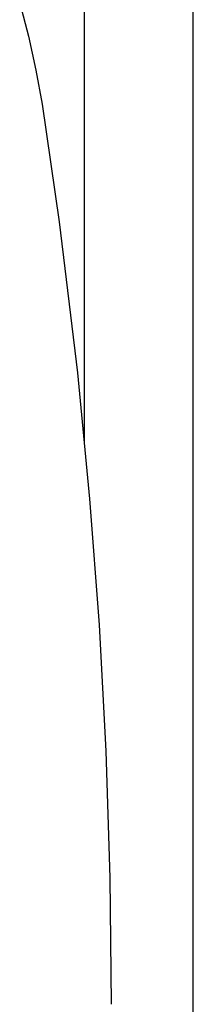
# Model space of a CAD drawing. Units: inches. Extents: x 0 to 396, y 0 to 371.
# Drawn here: x 142 to 142, y 129 to 133 of the extents above; entities that cross this region are included whole.
import ezdxf

# ---------------------------------------------------------------- set-up
doc = ezdxf.new("R2010")
doc.units = ezdxf.units.IN
doc.header["$MEASUREMENT"] = 0
for name, color, linetype in [('SEAT', 5, 'Continuous'), ('SEAT-FINISH', 7, 'Continuous'), ('SEAT-OTHER', 7, 'Continuous'), ('SEAT-PROD_NO', 7, 'Continuous'), ('SEAT-TYPE', 7, 'Continuous'), ('SEAT-VIEW', 7, 'Continuous')]:
    doc.layers.add(name, color=color, linetype=linetype)
doc.styles.get("Standard").update_dxf_attribs({"font": 'arial.ttf'})

# ---------------------------------------------------------------- blocks, each defined once
blk = doc.blocks.new('3SED30LN_0P')
at = {"layer": 'SEAT'}
for p, q in [((6.9798, 2.2441), (6.9798, 6.6451)), ((7.4129, -6.6451), (7.4129, 6.6451)), ((6.723, 3.987), (6.7572, 3.8549)), ((6.7572, 3.8549), (6.7872, 3.7204)), ((6.7872, 3.7204), (6.8125, 3.5849)), ((6.8125, 3.5849), (6.8803, 3.1161)), ((6.8803, 3.1161), (6.9524, 2.5143)), ((6.9524, 2.5143), (7.0007, 2.0129)), ((7.0007, 2.0129), (7.0383, 1.5106)), ((7.0383, 1.5106), (7.0651, 1.0076)), ((7.0651, 1.0076), (7.0812, 0.504)), ((7.0812, 0.504), (7.0866, 0))]:
    blk.add_line(p, q, dxfattribs=at)
at = {"layer": 'SEAT-FINISH'}
blk.add_attdef('FINISH', (2, -6.5), '', height=2, dxfattribs=at)
at = {"layer": 'SEAT-OTHER'}
blk.add_attdef('OTHER', (2, -9), '', height=2, dxfattribs=at)
at = {"layer": 'SEAT-PROD_NO', "flags": 8}
blk.add_attdef('PROD_NO', (2, -4), '', height=2, dxfattribs=at)
at = {"layer": 'SEAT-TYPE', "flags": 2}
blk.add_attdef('TYPE', (2, -11.5), '', height=2, dxfattribs=at)
at = {"layer": 'SEAT-VIEW', "flags": 2}
blk.add_attdef('VIEW', (2, -14), '', height=2, dxfattribs=at)

msp = doc.modelspace()

# ---------------------------------------------------------------- block references
msp.add_blockref('3SED30LN_0P', (134.9308, 128.6868))

doc.saveas('drawing.dxf')
